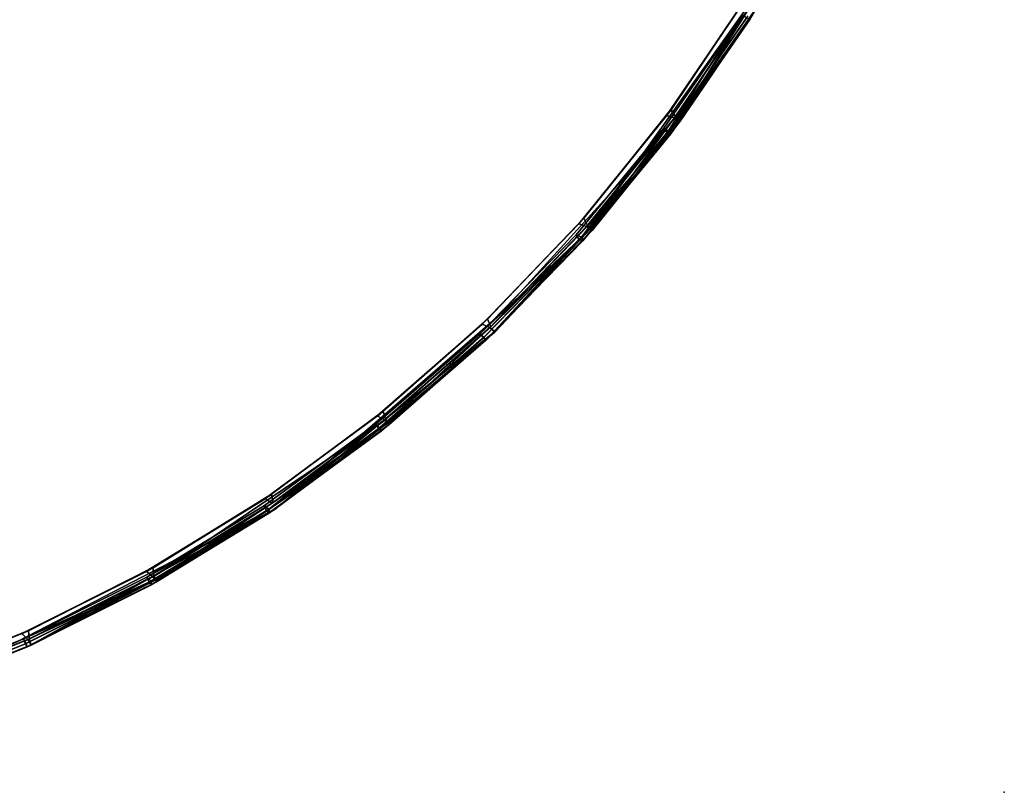
# Model space of a CAD drawing. Extents: x -163 to 199, y -70 to 117.
# Drawn here: x -84 to -75, y 4 to 11 of the extents above; entities that cross this region are included whole.
import ezdxf

# ---------------------------------------------------------------- set-up
doc = ezdxf.new("R2010")
doc.units = 0
doc.header["$LTSCALE"] = 96
doc.header["$MEASUREMENT"] = 0
for name, color, linetype in [('AFUCH-3-BMFB', 7, 'Continuous'), ('AFUCH-3-TP-EDLM-SH', 7, 'Continuous'), ('AFUCH-3-TPLM-TH', 7, 'Continuous'), ('AFUCH-P', 7, 'Continuous'), ('MAIN_FURN', 7, 'Continuous')]:
    doc.layers.add(name, color=color, linetype=linetype)

# ---------------------------------------------------------------- blocks, each defined once
blk = doc.blocks.new('4000OR30TMHHSL')
at = {"layer": 'AFUCH-3-BMFB', "color": 40, "linetype": 'Continuous'}
for points, invisible_edges in [([(14.9975, -14.9999, 16.5), (27.6786, -22.7678, 16.5), (26.9741, -23.8153, 16.5), (26.1834, -24.7992, 16.5)], 9), ([(14.9975, -14.9999, 16.5), (25.3121, -25.7126, 16.5), (24.3664, -26.5487, 16.5), (23.3532, -27.3017, 16.5)], 9), ([(14.9975, -14.9999, 16.5), (22.2799, -27.966, 16.5), (21.154, -28.5368, 16.5), (19.9839, -29.0102, 16.5)], 9), ([(21.0917, -28.565, 6), (14.9975, -14.9999, 6), (18.7115, -29.3998, 6), (19.9193, -29.033, 6)], 3), ([(14.9975, -14.9999, 6), (21.0917, -28.565, 6), (22.2201, -27.9993, 6), (23.2966, -27.34, 6)], 9), ([(26.9334, -23.8703, 6), (14.9975, -14.9999, 6), (25.2627, -25.7599, 6), (26.1382, -24.8506, 6)], 3), ([(14.9975, -14.9999, 6), (23.2966, -27.34, 6), (24.3132, -26.5917, 6), (25.2627, -25.7599, 6)], 9), ([(26.1834, -24.7992, 16.5), (25.3121, -25.7126, 16.5), (14.9975, -14.9999, 16.5)], 14), ([(23.3532, -27.3017, 16.5), (22.2799, -27.966, 16.5), (14.9975, -14.9999, 16.5)], 14), ([(14.9975, -14.9999, 6), (26.9334, -23.8703, 6), (27.6427, -22.8261, 6)], 13)]:
    blk.add_3dface(points, dxfattribs=dict(at, invisible_edges=invisible_edges))
for points in [[(27.7706, -22.8641, 6.1129), (28.3368, -21.7321, 6.0299), (27.7178, -22.8391, 6.0299), (27.0412, -23.9075, 6.075)], [(27.0072, -23.8896, 6.0299), (27.7178, -22.8391, 6.0299), (27.6427, -22.8261, 6), (26.9334, -23.8703, 6)], [(27.724, -22.8291, 16.4701), (27.0142, -23.8802, 16.4701), (26.9741, -23.8153, 16.5), (27.6786, -22.7678, 16.5)], [(27.0412, -23.9075, 6.075), (27.7178, -22.8391, 6.0299), (27.0072, -23.8896, 6.0299)], [(27.77, -22.865, 16.3871), (27.057, -23.9198, 16.3875), (27.0142, -23.8802, 16.4701), (27.724, -22.8291, 16.4701)], [(27.0574, -23.9193, 6.129), (27.7706, -22.8641, 6.1129), (27.0412, -23.9075, 6.075)], [(27.77, -22.865, 16.3871), (27.7706, -22.8641, 6.1129), (27.0574, -23.9193, 6.129), (27.057, -23.9198, 16.3875)], [(26.1834, -24.7992, 16.5), (26.9741, -23.8153, 16.5), (27.0142, -23.8802, 16.4701), (26.2178, -24.8673, 16.4701)], [(26.21, -24.8761, 6.0299), (27.0072, -23.8896, 6.0299), (26.9334, -23.8703, 6), (26.1382, -24.8506, 6)], [(26.2578, -24.9096, 6.1125), (27.0072, -23.8896, 6.0299), (26.21, -24.8761, 6.0299)], [(26.2178, -24.8673, 16.4701), (27.0142, -23.8802, 16.4701), (27.057, -23.9198, 16.3875)], [(27.0412, -23.9075, 6.075), (27.0072, -23.8896, 6.0299), (26.2578, -24.9096, 6.1125)], [(27.0574, -23.9193, 6.129), (27.0412, -23.9075, 6.075), (26.2578, -24.9096, 6.1125)], [(26.2178, -24.8673, 16.4701), (27.057, -23.9198, 16.3875), (26.2424, -24.8968, 16.425)], [(26.2424, -24.8968, 16.425), (27.057, -23.9198, 16.3875), (26.2574, -24.9101, 16.371)], [(26.2574, -24.9101, 16.371), (27.057, -23.9198, 16.3875), (27.0574, -23.9193, 6.129), (26.2578, -24.9096, 6.1125)], [(25.3121, -25.7126, 16.5), (26.1834, -24.7992, 16.5), (26.2178, -24.8673, 16.4701), (25.3406, -25.7833, 16.4701)], [(25.3321, -25.7914, 6.0299), (26.21, -24.8761, 6.0299), (26.1382, -24.8506, 6), (25.2627, -25.7599, 6)], [(25.3769, -25.8288, 6.1129), (26.2578, -24.9096, 6.1125), (26.21, -24.8761, 6.0299), (25.3321, -25.7914, 6.0299)], [(25.3406, -25.7833, 16.4701), (26.2178, -24.8673, 16.4701), (26.2424, -24.8968, 16.425)], [(24.3888, -26.6216, 16.4701), (25.3406, -25.7833, 16.4701), (26.2424, -24.8968, 16.425), (25.3761, -25.8296, 16.3871)], [(25.3761, -25.8296, 16.3871), (26.2424, -24.8968, 16.425), (26.2574, -24.9101, 16.371)], [(26.2574, -24.9101, 16.371), (26.2578, -24.9096, 6.1125), (25.3769, -25.8288, 6.1129), (25.3761, -25.8296, 16.3871)], [(24.3797, -26.629, 6.0299), (25.3321, -25.7914, 6.0299), (25.2627, -25.7599, 6), (24.3132, -26.5917, 6)], [(25.3406, -25.7833, 16.4701), (24.3888, -26.6216, 16.4701), (24.3664, -26.5487, 16.5), (25.3121, -25.7126, 16.5)], [(24.4081, -26.6548, 6.075), (25.3321, -25.7914, 6.0299), (24.3797, -26.629, 6.0299)], [(25.3761, -25.8296, 16.3871), (24.4081, -26.6548, 16.425), (24.3888, -26.6216, 16.4701)], [(25.3769, -25.8288, 6.1129), (25.3321, -25.7914, 6.0299), (24.4081, -26.6548, 6.075)], [(24.4208, -26.6704, 6.1289), (25.3769, -25.8288, 6.1129), (24.4081, -26.6548, 6.075)], [(25.3761, -25.8296, 16.3871), (24.4206, -26.6705, 16.3711), (24.4081, -26.6548, 16.425)], [(25.3761, -25.8296, 16.3871), (25.3769, -25.8288, 6.1129), (24.4208, -26.6704, 6.1289), (24.4206, -26.6705, 16.3711)], [(24.3888, -26.6216, 16.4701), (23.3694, -27.3762, 16.4701), (23.3532, -27.3017, 16.5), (24.3664, -26.5487, 16.5)], [(24.4081, -26.6548, 16.425), (23.3964, -27.4279, 16.3876), (22.2897, -28.0416, 16.4701), (23.3694, -27.3762, 16.4701)], [(23.3976, -27.4271, 6.1125), (24.3797, -26.629, 6.0299), (23.3597, -27.3827, 6.0299), (22.3031, -28.0776, 6.075)], [(23.3597, -27.3827, 6.0299), (24.3797, -26.629, 6.0299), (24.3132, -26.5917, 6), (23.2966, -27.34, 6)], [(24.4081, -26.6548, 16.425), (23.3694, -27.3762, 16.4701), (24.3888, -26.6216, 16.4701)], [(24.4206, -26.6705, 16.3711), (23.3964, -27.4279, 16.3876), (24.4081, -26.6548, 16.425)], [(24.4206, -26.6705, 16.3711), (24.4208, -26.6704, 6.1289), (23.3976, -27.4271, 6.1125), (23.3964, -27.4279, 16.3876)], [(24.4081, -26.6548, 6.075), (24.3797, -26.629, 6.0299), (23.3976, -27.4271, 6.1125)], [(24.4208, -26.6704, 6.1289), (24.4081, -26.6548, 6.075), (23.3976, -27.4271, 6.1125)], [(22.2799, -27.966, 16.5), (23.3532, -27.3017, 16.5), (23.3694, -27.3762, 16.4701), (22.2897, -28.0416, 16.4701)], [(22.2794, -28.0473, 6.0299), (23.3597, -27.3827, 6.0299), (23.2966, -27.34, 6), (22.2201, -27.9993, 6)], [(22.3031, -28.0776, 6.075), (23.3597, -27.3827, 6.0299), (22.2794, -28.0473, 6.0299)], [(22.2897, -28.0416, 16.4701), (23.3964, -27.4279, 16.3876), (22.3031, -28.0776, 16.425)], [(22.313, -28.095, 6.1288), (23.3976, -27.4271, 6.1125), (22.3031, -28.0776, 6.075)], [(22.3031, -28.0776, 16.425), (23.3964, -27.4279, 16.3876), (22.3127, -28.0952, 16.3712)], [(23.3964, -27.4279, 16.3876), (23.3976, -27.4271, 6.1125), (22.313, -28.095, 6.1288), (22.3127, -28.0952, 16.3712)], [(21.1467, -28.6179, 6.0299), (22.2794, -28.0473, 6.0299), (22.2201, -27.9993, 6), (21.0917, -28.565, 6)], [(22.2897, -28.0416, 16.4701), (21.1574, -28.613, 16.4701), (21.154, -28.5368, 16.5), (22.2799, -27.966, 16.5)], [(21.1763, -28.6681, 6.1129), (22.2794, -28.0473, 6.0299), (21.1467, -28.6179, 6.0299)], [(22.3031, -28.0776, 16.425), (21.1574, -28.613, 16.4701), (22.2897, -28.0416, 16.4701)], [(22.3031, -28.0776, 16.425), (21.1754, -28.6685, 16.3871), (21.1574, -28.613, 16.4701)], [(22.3127, -28.0952, 16.3712), (21.1754, -28.6685, 16.3871), (22.3031, -28.0776, 16.425)], [(22.3127, -28.0952, 16.3712), (22.313, -28.095, 6.1288), (21.1763, -28.6681, 6.1129), (21.1754, -28.6685, 16.3871)], [(22.3031, -28.0776, 6.075), (22.2794, -28.0473, 6.0299), (21.1763, -28.6681, 6.1129)], [(22.313, -28.095, 6.1288), (22.3031, -28.0776, 6.075), (21.1763, -28.6681, 6.1129)], [(21.1574, -28.613, 16.4701), (19.9807, -29.0864, 16.4701), (19.9839, -29.0102, 16.5), (21.154, -28.5368, 16.5)], [(19.9696, -29.0903, 6.0299), (21.1467, -28.6179, 6.0299), (21.0917, -28.565, 6), (19.9193, -29.033, 6)], [(19.9955, -29.1427, 6.1125), (21.1763, -28.6681, 6.1129), (21.1467, -28.6179, 6.0299), (19.9696, -29.0903, 6.0299)], [(21.1754, -28.6685, 16.3871), (19.994, -29.1432, 16.3875), (19.9807, -29.0864, 16.4701), (21.1574, -28.613, 16.4701)], [(21.1754, -28.6685, 16.3871), (21.1763, -28.6681, 6.1129), (19.9955, -29.1427, 6.1125), (19.994, -29.1432, 16.3875)]]:
    blk.add_3dface(points, dxfattribs=at)
at = {"layer": 'AFUCH-3-TP-EDLM-SH', "color": 5, "linetype": 'Continuous'}
for points in [[(27.6196, -22.9575, 16.4999), (27.6199, -22.9569, 17.5002), (26.9101, -23.9849, 17.5002), (26.9097, -23.9855, 16.5)], [(26.9412, -24.0279, 16.5145), (27.6196, -22.9575, 16.4999), (26.9097, -23.9855, 16.5)], [(26.9101, -23.9849, 17.5002), (27.6199, -22.9569, 17.5002), (27.6623, -22.9803, 17.4843), (26.9501, -24.0121, 17.4843)], [(27.6196, -22.9575, 16.4999), (26.9412, -24.0279, 16.5145), (27.659, -22.9856, 16.5157)], [(26.9412, -24.0279, 16.5145), (27.6875, -22.9972, 16.5587), (27.659, -22.9856, 16.5157)], [(26.9729, -24.0325, 16.5675), (27.6875, -22.9972, 16.5587), (26.9412, -24.0279, 16.5145)], [(26.9501, -24.0121, 17.4843), (27.6623, -22.9803, 17.4843), (27.6852, -23.0008, 17.4413), (26.9719, -24.0336, 17.4409)], [(26.9729, -24.0325, 16.5675), (26.9719, -24.0336, 17.4409), (27.6852, -23.0008, 17.4413), (27.6875, -22.9972, 16.5587)], [(26.9097, -23.9855, 16.5), (26.9101, -23.9849, 17.5002), (26.1161, -24.9508, 17.5), (26.1161, -24.9508, 16.5)], [(26.9101, -23.9849, 17.5002), (26.1641, -24.9735, 17.4852), (26.1161, -24.9508, 17.5)], [(26.9097, -23.9855, 16.5), (26.1161, -24.9508, 16.5), (26.1433, -24.9949, 16.5135), (26.9412, -24.0279, 16.5145)], [(26.9501, -24.0121, 17.4843), (26.1641, -24.9735, 17.4852), (26.9101, -23.9849, 17.5002)], [(26.9412, -24.0279, 16.5145), (26.1433, -24.9949, 16.5135), (26.175, -25.0029, 16.5674), (26.9729, -24.0325, 16.5675)], [(26.9719, -24.0336, 17.4409), (26.1641, -24.9735, 17.4852), (26.9501, -24.0121, 17.4843)], [(26.9719, -24.0336, 17.4409), (26.1743, -25.0037, 17.4327), (26.1641, -24.9735, 17.4852)], [(26.175, -25.0029, 16.5674), (26.1743, -25.0037, 17.4327), (26.9719, -24.0336, 17.4409), (26.9729, -24.0325, 16.5675)], [(26.1161, -24.9508, 16.5), (26.1161, -24.9508, 17.5), (25.2441, -25.8465, 17.5002), (25.2433, -25.8471, 16.4998)], [(26.1161, -24.9508, 16.5), (25.2433, -25.8471, 16.4998), (26.1433, -24.9949, 16.5135)], [(26.1641, -24.9735, 17.4852), (25.2441, -25.8465, 17.5002), (26.1161, -24.9508, 17.5)], [(26.1641, -24.9735, 17.4852), (25.2798, -25.8792, 17.4843), (25.2441, -25.8465, 17.5002)], [(26.1641, -24.9735, 17.4852), (25.2973, -25.9044, 17.4413), (25.2798, -25.8792, 17.4843)], [(26.1743, -25.0037, 17.4327), (25.2973, -25.9044, 17.4413), (26.1641, -24.9735, 17.4852)], [(26.1433, -24.9949, 16.5135), (25.2433, -25.8471, 16.4998), (25.2753, -25.8835, 16.5157)], [(26.1433, -24.9949, 16.5135), (25.2753, -25.8835, 16.5157), (25.2989, -25.903, 16.5592)], [(25.2989, -25.903, 16.5592), (25.2973, -25.9044, 17.4413), (26.1743, -25.0037, 17.4327), (26.175, -25.0029, 16.5674)], [(26.1433, -24.9949, 16.5135), (25.2989, -25.903, 16.5592), (26.175, -25.0029, 16.5674)], [(25.2433, -25.8471, 16.4998), (25.2441, -25.8465, 17.5002), (24.3013, -26.6652, 17.5002), (24.301, -26.6655, 16.4999)], [(24.3013, -26.6652, 17.5002), (25.2441, -25.8465, 17.5002), (25.2798, -25.8792, 17.4843), (24.3334, -26.7015, 17.4843)], [(24.3509, -26.7262, 16.5587), (25.2989, -25.903, 16.5592), (25.2753, -25.8835, 16.5157), (24.3285, -26.7054, 16.5157)], [(24.3334, -26.7015, 17.4843), (25.2798, -25.8792, 17.4843), (25.2973, -25.9044, 17.4413), (24.3493, -26.7276, 17.4408)], [(25.2989, -25.903, 16.5592), (24.3509, -26.7262, 16.5587), (24.3493, -26.7276, 17.4408), (25.2973, -25.9044, 17.4413)], [(24.301, -26.6655, 16.4999), (24.3013, -26.6652, 17.5002), (23.2921, -27.4033, 17.5), (23.2921, -27.4033, 16.5)], [(23.2921, -27.4033, 17.5), (24.3013, -26.6652, 17.5002), (23.3318, -27.4365, 17.4865)], [(23.3078, -27.454, 16.5149), (24.301, -26.6655, 16.4999), (23.2921, -27.4033, 16.5)], [(23.3078, -27.454, 16.5149), (24.3285, -26.7054, 16.5157), (24.301, -26.6655, 16.4999)], [(23.3318, -27.4365, 17.4865), (24.3013, -26.6652, 17.5002), (24.3334, -26.7015, 17.4843)], [(23.3078, -27.454, 16.5149), (24.3509, -26.7262, 16.5587), (24.3285, -26.7054, 16.5157)], [(23.3363, -27.4684, 16.5674), (24.3509, -26.7262, 16.5587), (23.3078, -27.454, 16.5149)], [(23.3318, -27.4365, 17.4865), (24.3334, -26.7015, 17.4843), (24.3493, -26.7276, 17.4408)], [(23.3318, -27.4365, 17.4865), (24.3493, -26.7276, 17.4408), (23.3354, -27.469, 17.4327)], [(23.3363, -27.4684, 16.5674), (23.3354, -27.469, 17.4327), (24.3493, -26.7276, 17.4408), (24.3509, -26.7262, 16.5587)], [(23.2921, -27.4033, 16.5), (23.2921, -27.4033, 17.5), (22.2251, -28.0538, 17.5), (22.2245, -28.0541, 16.4999)], [(22.2245, -28.0541, 16.4999), (23.3078, -27.454, 16.5149), (23.2921, -27.4033, 16.5)], [(23.3078, -27.454, 16.5149), (22.2245, -28.0541, 16.4999), (22.2457, -28.0976, 16.5157)], [(23.3318, -27.4365, 17.4865), (22.2626, -28.0909, 17.4855), (22.2251, -28.0538, 17.5), (23.2921, -27.4033, 17.5)], [(23.3078, -27.454, 16.5149), (22.2457, -28.0976, 16.5157), (22.264, -28.1222, 16.5592)], [(23.3354, -27.469, 17.4327), (22.2628, -28.1229, 17.4325), (22.2626, -28.0909, 17.4855), (23.3318, -27.4365, 17.4865)], [(22.264, -28.1222, 16.5592), (22.2628, -28.1229, 17.4325), (23.3354, -27.469, 17.4327), (23.3363, -27.4684, 16.5674)], [(23.3078, -27.454, 16.5149), (22.264, -28.1222, 16.5592), (23.3363, -27.4684, 16.5674)], [(22.2245, -28.0541, 16.4999), (22.2251, -28.0538, 17.5), (21.1079, -28.6125, 17.5002), (21.1072, -28.6129, 16.4998)], [(22.2626, -28.0909, 17.4855), (21.1079, -28.6125, 17.5002), (22.2251, -28.0538, 17.5)], [(22.2626, -28.0909, 17.4855), (21.13, -28.6556, 17.4843), (21.1079, -28.6125, 17.5002)], [(22.2457, -28.0976, 16.5157), (21.1243, -28.6582, 16.5157), (21.1414, -28.6837, 16.5587), (22.264, -28.1222, 16.5592)], [(22.2626, -28.0909, 17.4855), (21.1375, -28.6854, 17.4413), (21.13, -28.6556, 17.4843)], [(22.2628, -28.1229, 17.4325), (21.1375, -28.6854, 17.4413), (22.2626, -28.0909, 17.4855)], [(21.1414, -28.6837, 16.5587), (21.1375, -28.6854, 17.4413), (22.2628, -28.1229, 17.4325), (22.264, -28.1222, 16.5592)], [(21.1072, -28.6129, 16.4998), (21.1079, -28.6125, 17.5002), (19.9474, -29.0761, 17.5001), (19.9469, -29.0764, 16.5)], [(19.9496, -29.1292, 16.5146), (21.1072, -28.6129, 16.4998), (19.9469, -29.0764, 16.5)], [(19.9474, -29.0761, 17.5001), (21.1079, -28.6125, 17.5002), (21.13, -28.6556, 17.4843), (19.9659, -29.1209, 17.4843)], [(21.1072, -28.6129, 16.4998), (19.9496, -29.1292, 16.5146), (21.1243, -28.6582, 16.5157)], [(19.9496, -29.1292, 16.5146), (21.1414, -28.6837, 16.5587), (21.1243, -28.6582, 16.5157)], [(19.9735, -29.1504, 16.5675), (21.1414, -28.6837, 16.5587), (19.9496, -29.1292, 16.5146)], [(19.9659, -29.1209, 17.4843), (21.13, -28.6556, 17.4843), (21.1375, -28.6854, 17.4413), (19.972, -29.1509, 17.4409)], [(19.9735, -29.1504, 16.5675), (19.972, -29.1509, 17.4409), (21.1375, -28.6854, 17.4413), (21.1414, -28.6837, 16.5587)]]:
    blk.add_3dface(points, dxfattribs=at)
for points, invisible_edges in [([(24.3285, -26.7054, 16.5157), (25.2433, -25.8471, 16.4998), (24.301, -26.6655, 16.4999)], 1), ([(25.2433, -25.8471, 16.4998), (24.3285, -26.7054, 16.5157), (25.2753, -25.8835, 16.5157)], 1), ([(22.2245, -28.0541, 16.4999), (21.1072, -28.6129, 16.4998), (21.1243, -28.6582, 16.5157)], 12), ([(22.2245, -28.0541, 16.4999), (21.1243, -28.6582, 16.5157), (22.2457, -28.0976, 16.5157)], 1)]:
    blk.add_3dface(points, dxfattribs=dict(at, invisible_edges=invisible_edges))
at = {"layer": 'AFUCH-3-TPLM-TH', "color": 42, "linetype": 'Continuous'}
for points, invisible_edges in [([(14.9975, -14.9999, 17.5), (26.6124, -24.3667, 17.5), (25.423, -25.6747, 17.5)], 13), ([(14.9975, -14.9999, 17.5), (27.6387, -22.9273, 17.5), (26.6124, -24.3667, 17.5)], 13), ([(14.9975, -14.9999, 17.5), (22.624, -27.8249, 17.5), (21.0536, -28.6369, 17.5)], 13), ([(14.9975, -14.9999, 17.5), (24.0873, -26.8329, 17.5), (22.624, -27.8249, 17.5)], 13), ([(25.423, -25.6747, 17.5), (24.0873, -26.8329, 17.5), (14.9975, -14.9999, 17.5)], 14), ([(14.9975, -14.9999, 16.5), (21.0536, -28.6369, 16.5), (22.624, -27.8249, 16.5)], 13), ([(14.9975, -14.9999, 16.5), (25.423, -25.6747, 16.5), (26.6124, -24.3667, 16.5)], 13), ([(14.9975, -14.9999, 16.5), (24.0873, -26.8329, 16.5), (25.423, -25.6747, 16.5)], 13), ([(22.624, -27.8249, 16.5), (24.0873, -26.8329, 16.5), (14.9975, -14.9999, 16.5)], 14), ([(26.6124, -24.3667, 16.5), (27.6387, -22.9273, 16.5), (14.9975, -14.9999, 16.5)], 14), ([(27.6387, -22.9273, 16.5), (26.6124, -24.3667, 17.5), (27.6387, -22.9273, 17.5)], 1), ([(26.6124, -24.3667, 16.5), (26.6124, -24.3667, 17.5), (27.6387, -22.9273, 16.5)], 2), ([(26.6124, -24.3667, 16.5), (25.423, -25.6747, 17.5), (26.6124, -24.3667, 17.5)], 1), ([(25.423, -25.6747, 16.5), (25.423, -25.6747, 17.5), (26.6124, -24.3667, 16.5)], 2), ([(25.423, -25.6747, 16.5), (24.0873, -26.8329, 17.5), (25.423, -25.6747, 17.5)], 1), ([(24.0873, -26.8329, 16.5), (24.0873, -26.8329, 17.5), (25.423, -25.6747, 16.5)], 2), ([(24.0873, -26.8329, 16.5), (22.624, -27.8249, 17.5), (24.0873, -26.8329, 17.5)], 1), ([(22.624, -27.8249, 16.5), (22.624, -27.8249, 17.5), (24.0873, -26.8329, 16.5)], 2), ([(22.624, -27.8249, 16.5), (21.0536, -28.6369, 17.5), (22.624, -27.8249, 17.5)], 1), ([(21.0536, -28.6369, 16.5), (21.0536, -28.6369, 17.5), (22.624, -27.8249, 16.5)], 2)]:
    blk.add_3dface(points, dxfattribs=dict(at, invisible_edges=invisible_edges))
at = {"layer": 'AFUCH-P', "color": 1, "linetype": 'Continuous'}
for p, q in [((28.3121, -21.9116), (27.6871, -23.0017)), ((26.9344, -23.8723), (27.6437, -22.8281)), ((27.6796, -22.7698), (26.9751, -23.8173)), ((27.7188, -22.8411), (27.0082, -23.8916)), ((27.0152, -23.8822), (27.725, -22.8311)), ((27.0422, -23.9095), (27.7716, -22.8661)), ((27.7716, -22.8661), (27.0584, -23.9213)), ((27.6495, -23.0004), (26.9358, -24.031)), ((27.6704, -22.9673), (26.9594, -23.9997)), ((27.6871, -23.0017), (26.9733, -24.0352)), ((27.6878, -23.0006), (26.9738, -24.0346)), ((27.6871, -23.0017), (26.9738, -24.0346)), ((27.7275, -22.9314), (27.3494, -23.4908)), ((27.7275, -22.9314), (27.3511, -23.4883)), ((27.6871, -23.0017), (27.6878, -23.0006)), ((27.3494, -23.4908), (27.058, -23.9218)), ((27.3511, -23.4883), (27.0584, -23.9213)), ((26.9751, -23.8173), (26.1844, -24.8012)), ((26.9344, -23.8723), (26.1392, -24.8526)), ((27.0082, -23.8916), (26.211, -24.8781)), ((26.2188, -24.8693), (27.0152, -23.8822)), ((27.0422, -23.9095), (26.2588, -24.9116)), ((26.9594, -23.9997), (26.1646, -24.969)), ((26.2434, -24.8988), (27.0213, -23.9658)), ((27.0584, -23.9213), (26.2588, -24.9116)), ((27.0145, -23.9757), (26.5904, -24.5009)), ((27.058, -23.9218), (27.0145, -23.9757)), ((27.0213, -23.9658), (27.058, -23.9218)), ((27.058, -23.9218), (27.0584, -23.9213)), ((26.1384, -24.9982), (26.9358, -24.031)), ((26.9733, -24.0352), (26.1756, -25.0054)), ((26.9738, -24.0346), (26.1762, -25.0047)), ((26.5904, -24.5009), (26.2584, -24.9121)), ((25.3131, -25.7146), (26.1844, -24.8012)), ((25.2637, -25.7619), (26.1392, -24.8526)), ((26.211, -24.8781), (25.3331, -25.7934)), ((25.3416, -25.7853), (26.2188, -24.8693)), ((25.2914, -25.8684), (26.1646, -24.969)), ((26.2588, -24.9116), (25.3779, -25.8308)), ((26.2434, -24.8988), (25.4965, -25.703)), ((26.2157, -24.9566), (25.7451, -25.4477)), ((26.2157, -24.9566), (25.7463, -25.4464)), ((26.2584, -24.9121), (26.2157, -24.9566)), ((26.2584, -24.9121), (26.2157, -24.9566)), ((26.2584, -24.9121), (26.2588, -24.9116)), ((25.2629, -25.8953), (26.1384, -24.9982)), ((26.1756, -25.0054), (25.2991, -25.9058)), ((26.1762, -25.0047), (25.2999, -25.905)), ((26.1756, -25.0054), (25.2999, -25.905)), ((26.1756, -25.0054), (26.1762, -25.0047)), ((25.7451, -25.4477), (25.3771, -25.8316)), ((25.7463, -25.4464), (25.3779, -25.8308)), ((24.3142, -26.5937), (25.2637, -25.7619)), ((25.3131, -25.7146), (24.3674, -26.5507)), ((24.3898, -26.6236), (25.3416, -25.7853)), ((25.4965, -25.703), (25.3771, -25.8316)), ((25.2914, -25.8684), (24.346, -26.6916)), ((25.3331, -25.7934), (24.3807, -26.631)), ((24.4091, -26.6568), (25.3779, -25.8308)), ((24.4091, -26.6568), (25.3433, -25.8604)), ((25.3779, -25.8308), (24.4218, -26.6724)), ((25.337, -25.8669), (24.8215, -26.3206)), ((25.337, -25.8669), (24.8252, -26.3173)), ((25.3771, -25.8316), (25.337, -25.8669)), ((25.3771, -25.8316), (25.337, -25.8669)), ((25.3433, -25.8604), (25.3771, -25.8316)), ((25.3771, -25.8316), (25.3779, -25.8308)), ((25.2629, -25.8953), (24.3154, -26.716)), ((25.2991, -25.9058), (24.3504, -26.7296)), ((25.2999, -25.905), (24.3513, -26.7289)), ((25.2991, -25.9058), (24.3513, -26.7289)), ((25.2991, -25.9058), (25.2999, -25.905)), ((24.8215, -26.3206), (24.4216, -26.6725)), ((24.8252, -26.3173), (24.4218, -26.6724)), ((24.3674, -26.5507), (23.3542, -27.3037)), ((24.3142, -26.5937), (23.2976, -27.342)), ((24.3807, -26.631), (23.3607, -27.3847)), ((23.3704, -27.3782), (24.3898, -26.6236)), ((24.4091, -26.6568), (23.3986, -27.4291)), ((24.4091, -26.6568), (23.5041, -27.3484)), ((24.4218, -26.6724), (24.3851, -26.6995)), ((24.4216, -26.6725), (24.3855, -26.6992)), ((23.3025, -27.4546), (24.3154, -26.716)), ((24.346, -26.6916), (23.335, -27.4328)), ((24.3504, -26.7296), (23.3362, -27.4711)), ((24.3513, -26.7289), (23.3376, -27.4701)), ((24.3504, -26.7296), (23.3376, -27.4701)), ((24.3855, -26.6992), (23.8186, -27.1184)), ((24.3851, -26.6995), (23.8271, -27.1122)), ((24.3504, -26.7296), (24.3513, -26.7289)), ((23.8186, -27.1184), (23.3974, -27.4299)), ((23.8271, -27.1122), (23.3986, -27.4291)), ((22.2211, -28.0013), (23.2976, -27.342)), ((23.3607, -27.3847), (22.2804, -28.0493)), ((22.2809, -27.968), (23.3542, -27.3037)), ((22.2907, -28.0436), (23.3704, -27.3782)), ((23.5041, -27.3484), (23.3974, -27.4299)), ((22.2313, -28.1058), (23.3025, -27.4546)), ((23.3362, -27.4711), (22.2639, -28.1249)), ((23.3376, -27.4701), (22.2648, -28.1244)), ((23.3362, -27.4711), (22.2648, -28.1244)), ((22.2656, -28.0868), (23.335, -27.4328)), ((22.3041, -28.0796), (23.3986, -27.4291)), ((22.3041, -28.0796), (23.3717, -27.4452)), ((23.3986, -27.4291), (22.314, -28.097)), ((23.3669, -27.4487), (22.7501, -27.8285)), ((23.3362, -27.4711), (23.3376, -27.4701)), ((23.3974, -27.4299), (23.3669, -27.4487)), ((23.3717, -27.4452), (23.3974, -27.4299)), ((23.3974, -27.4299), (23.3986, -27.4291)), ((22.7501, -27.8285), (22.3137, -28.0972)), ((21.0927, -28.567), (22.2211, -28.0013)), ((22.2809, -27.968), (21.155, -28.5388)), ((22.2656, -28.0868), (21.1452, -28.649)), ((22.2804, -28.0493), (21.1477, -28.6199)), ((21.1584, -28.615), (22.2907, -28.0436)), ((22.3041, -28.0796), (21.1773, -28.6701)), ((22.314, -28.097), (21.1773, -28.6701)), ((22.3041, -28.0796), (21.2479, -28.6331)), ((22.3137, -28.0972), (22.2889, -28.1097)), ((22.3137, -28.0972), (22.2889, -28.1097)), ((22.2313, -28.1058), (21.1095, -28.665)), ((22.2639, -28.1249), (21.14, -28.6869)), ((22.2648, -28.1244), (21.1412, -28.6864)), ((22.2639, -28.1249), (21.1412, -28.6864)), ((22.2889, -28.1097), (21.6074, -28.4532)), ((22.2889, -28.1097), (21.6158, -28.4491)), ((22.2639, -28.1249), (22.2648, -28.1244)), ((21.6074, -28.4532), (21.1764, -28.6705)), ((21.6158, -28.4491), (21.1773, -28.6701)), ((21.155, -28.5388), (19.9849, -29.0122)), ((21.0927, -28.567), (19.9203, -29.035)), ((21.1477, -28.6199), (19.9706, -29.0923)), ((19.9817, -29.0884), (21.1584, -28.615)), ((21.2479, -28.6331), (21.1764, -28.6705)), ((19.9447, -29.1285), (21.1095, -28.665)), ((21.14, -28.6869), (19.9734, -29.1528)), ((21.1412, -28.6864), (19.9743, -29.1525)), ((21.14, -28.6869), (19.9743, -29.1525)), ((21.1452, -28.649), (19.9817, -29.1155)), ((21.1773, -28.6701), (19.9965, -29.1447)), ((21.1591, -28.6775), (20.3992, -28.9828)), ((21.159, -28.6775), (20.4264, -28.9719)), ((21.14, -28.6869), (21.1412, -28.6864)), ((21.1764, -28.6705), (21.159, -28.6775)), ((21.1764, -28.6705), (21.1591, -28.6775)), ((21.1764, -28.6705), (21.1773, -28.6701))]:
    blk.add_line(p, q, dxfattribs=at)
at = {"layer": 'MAIN_FURN', "color": 7, "linetype": 'Continuous'}
blk.add_point((29.995, -30.0031), dxfattribs=at)

msp = doc.modelspace()

# ---------------------------------------------------------------- block references
at = {"layer": 'MAIN_FURN', "linetype": 'Continuous'}
msp.add_blockref('4000OR30TMHHSL', (-105, 34.4332), dxfattribs=at)

doc.saveas('drawing.dxf')
